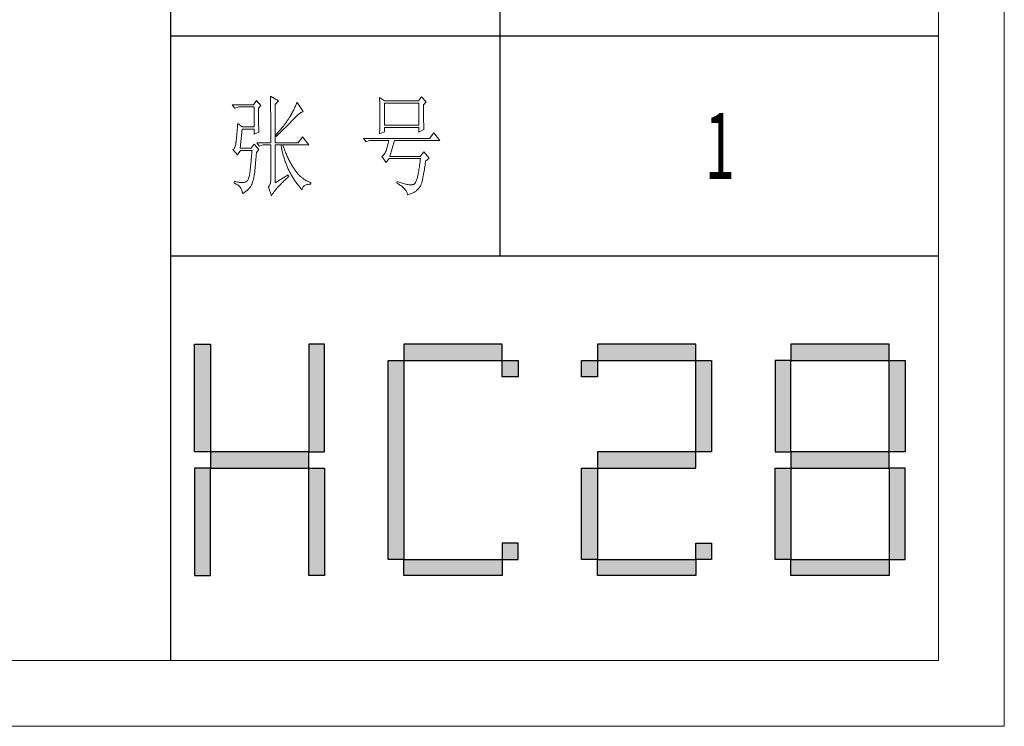
# Model space of a CAD drawing. Units: millimetres. Extents: x -14861 to 6790, y -1811 to 40440.
# Drawn here: x -11210 to -10761, y 4212 to 4534 of the extents above; entities that cross this region are included whole.
import ezdxf

# ---------------------------------------------------------------- set-up
doc = ezdxf.new("R2010")
doc.units = ezdxf.units.MM
doc.layers.add('打印框', color=1, linetype='Continuous', lineweight=13)
doc.layers.add('轮廓线', color=7, linetype='Continuous', lineweight=25)
doc.styles.add('宋体', font='txt', dxfattribs={"width": 0.6})

# ---------------------------------------------------------------- blocks, each defined once
blk = doc.blocks.new('标')
h = blk.add_hatch(color=256)
h.paths.add_polyline_path([(6023.578, 3542.383), (6024.298, 3542.383), (6024.298, 3547.135), (6023.578, 3547.135)])
h.paths.add_polyline_path([(6024.298, 3541.663), (6023.578, 3541.663), (6023.578, 3536.911), (6024.298, 3536.911)])
h.paths.add_polyline_path([(6028.762, 3541.663), (6028.762, 3542.383), (6024.298, 3542.383), (6024.298, 3541.663)])
h.paths.add_polyline_path([(6028.762, 3542.383), (6029.482, 3542.383), (6029.482, 3547.135), (6028.762, 3547.135)])
h.paths.add_polyline_path([(6028.762, 3536.911), (6029.482, 3536.911), (6029.482, 3541.663), (6028.762, 3541.663)])
h.paths.add_polyline_path([(6033.082, 3546.415), (6032.362, 3546.415), (6032.362, 3537.631), (6033.082, 3537.631)])
h.paths.add_polyline_path([(6037.546, 3546.415), (6037.546, 3547.135), (6033.082, 3547.135), (6033.082, 3546.415)])
h.paths.add_polyline_path([(6037.546, 3536.911), (6037.546, 3537.631), (6033.082, 3537.631), (6033.082, 3536.911)])
h.paths.add_polyline_path([(6037.546, 3537.631), (6038.266, 3537.631), (6038.266, 3538.351), (6037.546, 3538.351)])
h.paths.add_polyline_path([(6038.266, 3546.415), (6037.546, 3546.415), (6037.546, 3545.695), (6038.266, 3545.695)])
h.paths.add_polyline_path([(6041.146, 3546.415), (6041.146, 3545.695), (6041.866, 3545.695), (6041.866, 3546.415)])
h.paths.add_polyline_path([(6046.33, 3546.415), (6046.33, 3547.135), (6041.866, 3547.135), (6041.866, 3546.415)])
h.paths.add_polyline_path([(6046.33, 3542.383), (6047.05, 3542.383), (6047.05, 3546.415), (6046.33, 3546.415)])
h.paths.add_polyline_path([(6046.33, 3541.663), (6046.33, 3542.383), (6041.866, 3542.383), (6041.866, 3541.663)])
h.paths.add_polyline_path([(6041.866, 3541.663), (6041.146, 3541.663), (6041.146, 3537.631), (6041.866, 3537.631)])
h.paths.add_polyline_path([(6041.866, 3537.631), (6041.866, 3536.911), (6046.33, 3536.911), (6046.33, 3537.631)])
h.paths.add_polyline_path([(6047.05, 3537.631), (6047.05, 3538.351), (6046.33, 3538.351), (6046.33, 3537.631)])
h.paths.add_polyline_path([(6050.65, 3541.663), (6049.93, 3541.663), (6049.93, 3537.631), (6050.65, 3537.631)])
h.paths.add_polyline_path([(6050.65, 3546.415), (6049.93, 3546.415), (6049.93, 3542.383), (6050.65, 3542.383)])
h.paths.add_polyline_path([(6055.114, 3546.415), (6055.114, 3547.135), (6050.65, 3547.135), (6050.65, 3546.415)])
h.paths.add_polyline_path([(6055.834, 3546.415), (6055.114, 3546.415), (6055.114, 3542.383), (6055.834, 3542.383)])
h.paths.add_polyline_path([(6055.114, 3541.663), (6055.114, 3542.383), (6050.65, 3542.383), (6050.65, 3541.663)])
h.paths.add_polyline_path([(6055.834, 3541.663), (6055.114, 3541.663), (6055.114, 3537.631), (6055.834, 3537.631)])
h.paths.add_polyline_path([(6055.114, 3536.911), (6055.114, 3537.631), (6050.65, 3537.631), (6050.65, 3536.911)])
for points in [[(6024.298, 3542.383), (6023.578, 3542.383), (6023.578, 3547.135), (6024.298, 3547.135)], [(6028.762, 3542.383), (6029.482, 3542.383), (6029.482, 3547.135), (6028.762, 3547.135)], [(6033.082, 3546.415), (6037.546, 3546.415), (6037.546, 3547.135), (6033.082, 3547.135)], [(6041.866, 3546.415), (6046.33, 3546.415), (6046.33, 3547.135), (6041.866, 3547.135)], [(6050.65, 3546.415), (6055.114, 3546.415), (6055.114, 3547.135), (6050.65, 3547.135)], [(6033.082, 3537.631), (6032.362, 3537.631), (6032.362, 3546.415), (6033.082, 3546.415)], [(6037.546, 3546.415), (6038.266, 3546.415), (6038.266, 3545.695), (6037.546, 3545.695)], [(6041.146, 3546.415), (6041.866, 3546.415), (6041.866, 3545.695), (6041.146, 3545.695)], [(6047.05, 3542.383), (6046.33, 3542.383), (6046.33, 3546.415), (6047.05, 3546.415)], [(6049.93, 3542.383), (6050.65, 3542.383), (6050.65, 3546.415), (6049.93, 3546.415)], [(6055.834, 3542.383), (6055.114, 3542.383), (6055.114, 3546.415), (6055.834, 3546.415)], [(6024.298, 3541.663), (6028.762, 3541.663), (6028.762, 3542.383), (6024.298, 3542.383)], [(6041.866, 3541.663), (6046.33, 3541.663), (6046.33, 3542.383), (6041.866, 3542.383)], [(6050.65, 3541.663), (6055.114, 3541.663), (6055.114, 3542.383), (6050.65, 3542.383)], [(6024.298, 3541.663), (6023.578, 3541.663), (6023.578, 3536.911), (6024.298, 3536.911)], [(6028.762, 3541.663), (6029.482, 3541.663), (6029.482, 3536.911), (6028.762, 3536.911)], [(6041.866, 3537.631), (6041.146, 3537.631), (6041.146, 3541.663), (6041.866, 3541.663)], [(6050.65, 3537.631), (6049.93, 3537.631), (6049.93, 3541.663), (6050.65, 3541.663)], [(6055.114, 3537.631), (6055.834, 3537.631), (6055.834, 3541.663), (6055.114, 3541.663)], [(6037.546, 3537.631), (6038.266, 3537.631), (6038.266, 3538.351), (6037.546, 3538.351)], [(6046.33, 3538.351), (6047.05, 3538.351), (6047.05, 3537.631), (6046.33, 3537.631)], [(6033.082, 3537.631), (6037.546, 3537.631), (6037.546, 3536.911), (6033.082, 3536.911)], [(6041.866, 3537.631), (6046.33, 3537.631), (6046.33, 3536.911), (6041.866, 3536.911)], [(6050.65, 3537.631), (6055.114, 3537.631), (6055.114, 3536.911), (6050.65, 3536.911)]]:
    blk.add_lwpolyline(points, close=True)
blk = doc.blocks.new('文字')
blk.add_line((3870.01, 615.32), (3870.01, 214.32))
at = {"layer": '轮廓线', "color": 7, "lineweight": 0}
for p, q in [((3757.65, 283.21), (3748.01, 283.21)), ((3748.01, 283.21), (3749.25, 281.65)), ((3759.04, 285.15), (3757.65, 283.21)), ((3761.06, 282.82), (3759.04, 285.15)), ((3759.98, 281.65), (3761.06, 282.82)), ((3765.42, 287.1), (3765.43, 286.9)), ((3769.15, 284.96), (3765.42, 287.1)), ((3765.43, 286.9), (3765.43, 286.68)), ((3765.43, 286.68), (3765.44, 286.45)), ((3765.44, 286.45), (3765.45, 286.21)), ((3765.45, 286.21), (3765.45, 285.96)), ((3765.45, 285.96), (3765.46, 285.69)), ((3765.46, 285.69), (3765.47, 285.41)), ((3765.47, 285.41), (3765.47, 285.11)), ((3765.47, 285.11), (3765.48, 284.81)), ((3765.48, 284.81), (3765.48, 284.49)), ((3765.48, 284.49), (3765.49, 284.15)), ((3765.49, 284.15), (3765.49, 283.81)), ((3765.49, 283.81), (3765.5, 283.45)), ((3765.5, 283.45), (3765.5, 283.08)), ((3765.5, 283.08), (3765.51, 282.69)), ((3767.59, 283.4), (3769.15, 284.96)), ((3767.59, 265.9), (3767.59, 283.4)), ((3777, 282.94), (3776.82, 282.53)), ((3777.19, 283.35), (3777, 282.94)), ((3777.37, 283.77), (3777.19, 283.35)), ((3777.55, 284.18), (3777.37, 283.77)), ((3780.34, 280.1), (3777.55, 284.18)), ((3815.17, 286.51), (3815.19, 286.05)), ((3817.5, 284.96), (3815.17, 286.51)), ((3815.19, 286.05), (3815.21, 285.59)), ((3815.21, 285.59), (3815.22, 285.12)), ((3815.22, 285.12), (3815.24, 284.65)), ((3815.24, 284.65), (3815.25, 284.18)), ((3815.25, 284.18), (3815.26, 283.7)), ((3815.26, 283.7), (3815.27, 283.23)), ((3815.27, 283.23), (3815.28, 282.75)), ((3832.9, 284.96), (3817.5, 284.96)), ((3817.5, 273.88), (3817.5, 283.99)), ((3817.5, 283.99), (3833.05, 283.99)), ((3834.29, 286.9), (3832.9, 284.96)), ((3833.05, 283.99), (3833.05, 273.88)), ((3836.47, 284.57), (3834.29, 286.9)), ((3835.23, 283.21), (3836.47, 284.57)), ((3835.23, 282.95), (3835.23, 283.21)), ((3835.23, 281.51), (3835.23, 282.95)), ((3749.25, 281.65), (3750.96, 282.24)), ((3750.96, 282.24), (3757.96, 282.24)), ((3757.96, 282.24), (3757.96, 273.1)), ((3759.98, 281.32), (3759.98, 281.65)), ((3759.98, 280.71), (3759.98, 281.32)), ((3759.98, 280.12), (3759.98, 280.71)), ((3759.98, 279.53), (3759.98, 280.12)), ((3759.98, 278.96), (3759.98, 279.53)), ((3759.99, 278.4), (3759.98, 278.96)), ((3759.99, 277.85), (3759.99, 278.4)), ((3765.51, 282.69), (3765.51, 282.29)), ((3765.51, 282.29), (3765.52, 281.88)), ((3765.52, 281.88), (3765.52, 281.46)), ((3765.52, 281.46), (3765.52, 281.02)), ((3765.52, 281.02), (3765.53, 280.57)), ((3765.53, 280.57), (3765.53, 280.1)), ((3765.53, 280.1), (3765.54, 279.63)), ((3765.54, 279.63), (3765.54, 279.13)), ((3765.54, 279.13), (3765.54, 278.63)), ((3765.54, 278.63), (3765.55, 278.11)), ((3774.71, 278.49), (3774.48, 278.09)), ((3775.17, 279.28), (3774.71, 278.49)), ((3775.39, 279.69), (3775.17, 279.28)), ((3775.6, 280.09), (3775.39, 279.69)), ((3775.82, 280.49), (3775.6, 280.09)), ((3776.02, 280.9), (3775.82, 280.49)), ((3776.23, 281.3), (3776.02, 280.9)), ((3776.43, 281.71), (3776.23, 281.3)), ((3776.62, 282.12), (3776.43, 281.71)), ((3776.82, 282.53), (3776.62, 282.12)), ((3777.33, 278.07), (3777.7, 278.41)), ((3777.7, 278.41), (3778.05, 278.72)), ((3778.05, 278.72), (3778.38, 279)), ((3778.38, 279), (3778.7, 279.25)), ((3778.7, 279.25), (3779, 279.46)), ((3779, 279.46), (3779.28, 279.64)), ((3779.28, 279.64), (3779.54, 279.8)), ((3779.54, 279.8), (3779.79, 279.92)), ((3779.79, 279.92), (3780.02, 280.01)), ((3780.02, 280.01), (3780.23, 280.07)), ((3780.23, 280.07), (3780.34, 280.1)), ((3815.28, 282.75), (3815.29, 282.26)), ((3815.29, 282.26), (3815.3, 281.78)), ((3815.3, 281.78), (3815.31, 281.29)), ((3815.31, 281.29), (3815.32, 280.3)), ((3815.32, 280.3), (3815.33, 279.31)), ((3815.33, 279.31), (3815.33, 277.32)), ((3835.23, 280.83), (3835.23, 281.51)), ((3835.23, 280.17), (3835.23, 280.83)), ((3835.24, 279.53), (3835.23, 280.17)), ((3835.24, 278.91), (3835.24, 279.53)), ((3835.24, 278.32), (3835.24, 278.91)), ((3835.25, 277.75), (3835.24, 278.32)), ((3750.44, 273.96), (3750.39, 273.29)), ((3750.49, 274.65), (3750.44, 273.96)), ((3752.51, 273.1), (3750.49, 274.65)), ((3760, 277.32), (3759.99, 277.85)), ((3760, 276.8), (3760, 277.32)), ((3760, 276.29), (3760, 276.8)), ((3760.01, 275.79), (3760, 276.29)), ((3760.02, 275.3), (3760.01, 275.79)), ((3760.03, 274.83), (3760.02, 275.3)), ((3760.03, 274.37), (3760.03, 274.83)), ((3760.04, 273.92), (3760.03, 274.37)), ((3760.05, 273.48), (3760.04, 273.92)), ((3765.55, 278.11), (3765.55, 277.58)), ((3765.55, 277.58), (3765.55, 277.04)), ((3765.55, 277.04), (3765.56, 276.48)), ((3765.56, 276.48), (3765.56, 275.91)), ((3765.56, 275.91), (3765.56, 275.33)), ((3765.56, 275.33), (3765.56, 274.74)), ((3765.56, 274.74), (3765.56, 274.12)), ((3765.56, 274.12), (3765.57, 273.5)), ((3771.74, 274.02), (3771.48, 273.68)), ((3772, 274.35), (3771.74, 274.02)), ((3772.25, 274.69), (3772, 274.35)), ((3772.49, 275.02), (3772.25, 274.69)), ((3772.73, 275.35), (3772.49, 275.02)), ((3772.96, 275.68), (3772.73, 275.35)), ((3772.78, 273.38), (3773.37, 273.98)), ((3773.18, 276.01), (3772.96, 275.68)), ((3773.4, 276.34), (3773.18, 276.01)), ((3773.37, 273.98), (3773.95, 274.57)), ((3773.61, 276.66), (3773.4, 276.34)), ((3773.81, 276.98), (3773.61, 276.66)), ((3774.01, 277.3), (3773.81, 276.98)), ((3773.95, 274.57), (3774.23, 274.87)), ((3774.25, 277.69), (3774.01, 277.3)), ((3774.23, 274.87), (3774.52, 275.17)), ((3774.48, 278.09), (3774.25, 277.69)), ((3774.52, 275.17), (3774.8, 275.46)), ((3774.8, 275.46), (3775.35, 276.05)), ((3775.35, 276.05), (3775.62, 276.34)), ((3775.62, 276.34), (3775.68, 276.4)), ((3775.68, 276.4), (3776.12, 276.87)), ((3776.12, 276.87), (3776.54, 277.3)), ((3776.54, 277.3), (3776.94, 277.7)), ((3776.94, 277.7), (3777.33, 278.07)), ((3815.29, 274.34), (3815.28, 273.85)), ((3815.28, 273.85), (3815.28, 273.37)), ((3815.3, 274.82), (3815.29, 274.34)), ((3815.31, 275.32), (3815.3, 274.82)), ((3815.32, 276.31), (3815.31, 275.81)), ((3815.31, 275.81), (3815.31, 275.32)), ((3815.33, 277.32), (3815.32, 276.31)), ((3833.05, 273.88), (3817.5, 273.88)), ((3835.25, 277.2), (3835.25, 277.75)), ((3835.26, 276.67), (3835.25, 277.2)), ((3835.26, 276.17), (3835.26, 276.67)), ((3835.27, 275.7), (3835.26, 276.17)), ((3835.28, 275.24), (3835.27, 275.7)), ((3835.29, 274.8), (3835.28, 275.24)), ((3835.3, 274.39), (3835.29, 274.8)), ((3835.3, 274.01), (3835.3, 274.39)), ((3835.31, 273.64), (3835.3, 274.01)), ((3750.12, 269.81), (3750.07, 269.31)), ((3750.16, 270.33), (3750.12, 269.81)), ((3750.2, 270.87), (3750.16, 270.33)), ((3750.25, 271.44), (3750.2, 270.87)), ((3750.3, 272.03), (3750.25, 271.44)), ((3750.34, 272.65), (3750.3, 272.03)), ((3750.39, 273.29), (3750.34, 272.65)), ((3751.58, 263.38), (3752.51, 272.13)), ((3757.96, 273.1), (3752.51, 273.1)), ((3752.51, 272.13), (3757.96, 272.13)), ((3757.96, 272.13), (3757.96, 269.79)), ((3757.96, 269.79), (3760.13, 270.77)), ((3760.06, 273.05), (3760.05, 273.48)), ((3760.07, 272.64), (3760.06, 273.05)), ((3760.08, 272.24), (3760.07, 272.64)), ((3760.1, 271.85), (3760.08, 272.24)), ((3760.11, 271.48), (3760.1, 271.85)), ((3760.12, 271.12), (3760.11, 271.48)), ((3760.13, 270.77), (3760.12, 271.12)), ((3765.57, 273.5), (3765.57, 272.87)), ((3765.57, 272.87), (3765.57, 272.22)), ((3765.57, 272.22), (3765.57, 271.56)), ((3765.57, 271.56), (3765.57, 270.88)), ((3765.57, 270.88), (3765.57, 269.49)), ((3765.57, 269.49), (3765.57, 268.78)), ((3768.15, 269.85), (3767.91, 269.6)), ((3767.91, 269.6), (3768.06, 268.82)), ((3768.48, 270.2), (3768.15, 269.85)), ((3768.39, 269.13), (3768.72, 269.44)), ((3768.81, 270.56), (3768.48, 270.2)), ((3768.72, 269.44), (3769.38, 270.05)), ((3769.13, 270.91), (3768.81, 270.56)), ((3769.45, 271.26), (3769.13, 270.91)), ((3769.38, 270.05), (3769.7, 270.35)), ((3769.76, 271.62), (3769.45, 271.26)), ((3769.7, 270.35), (3770.02, 270.66)), ((3770.06, 271.96), (3769.76, 271.62)), ((3770.02, 270.66), (3770.65, 271.27)), ((3770.36, 272.31), (3770.06, 271.96)), ((3770.65, 272.65), (3770.36, 272.31)), ((3770.93, 273), (3770.65, 272.65)), ((3770.65, 271.27), (3770.96, 271.57)), ((3771.21, 273.34), (3770.93, 273)), ((3770.96, 271.57), (3771.27, 271.88)), ((3771.48, 273.68), (3771.21, 273.34)), ((3771.27, 271.88), (3771.58, 272.18)), ((3771.58, 272.18), (3772.19, 272.78)), ((3772.19, 272.78), (3772.78, 273.38)), ((3815.17, 269.99), (3817.5, 270.96)), ((3815.18, 270.13), (3815.17, 269.99)), ((3815.19, 270.58), (3815.18, 270.13)), ((3815.23, 271.49), (3815.19, 270.58)), ((3815.24, 271.96), (3815.23, 271.49)), ((3815.25, 272.43), (3815.24, 271.96)), ((3815.26, 272.9), (3815.25, 272.43)), ((3815.28, 273.37), (3815.26, 272.9)), ((3817.5, 270.96), (3817.5, 272.9)), ((3817.5, 272.9), (3833.05, 272.9)), ((3833.05, 272.9), (3833.05, 270.77)), ((3833.05, 270.77), (3835.38, 271.93)), ((3835.32, 273.3), (3835.31, 273.64)), ((3835.34, 272.98), (3835.32, 273.3)), ((3835.35, 272.68), (3835.34, 272.98)), ((3835.36, 272.41), (3835.35, 272.68)), ((3835.37, 272.16), (3835.36, 272.41)), ((3835.38, 271.93), (3835.37, 272.16)), ((3839.89, 270.38), (3837.87, 267.85)), ((3842.69, 266.88), (3839.89, 270.38)), ((3749.63, 265.3), (3749.51, 264.77)), ((3749.72, 265.9), (3749.63, 265.3)), ((3749.76, 266.23), (3749.72, 265.96)), ((3749.72, 265.96), (3749.72, 265.9)), ((3749.8, 266.53), (3749.76, 266.23)), ((3749.83, 266.86), (3749.8, 266.53)), ((3749.87, 267.2), (3749.83, 266.86)), ((3749.91, 267.58), (3749.87, 267.2)), ((3749.95, 267.97), (3749.91, 267.58)), ((3749.99, 268.39), (3749.95, 267.97)), ((3750.03, 268.84), (3749.99, 268.39)), ((3750.07, 269.31), (3750.03, 268.84)), ((3757.96, 265.32), (3756.71, 263.38)), ((3760.13, 262.79), (3757.96, 265.32)), ((3759.2, 265.9), (3760.44, 264.35)), ((3759.2, 265.9), (3765.57, 265.9)), ((3760.44, 264.35), (3762, 264.93)), ((3762, 264.93), (3765.57, 264.93)), ((3765.57, 268.78), (3765.57, 265.9)), ((3765.57, 264.93), (3765.57, 249.18)), ((3767.59, 265.9), (3778.01, 265.9)), ((3767.59, 247.63), (3767.59, 264.93)), ((3767.59, 264.93), (3782.99, 264.93)), ((3768.06, 268.82), (3768.39, 269.13)), ((3770.24, 264.93), (3770.32, 264.45)), ((3771.2, 264.41), (3771.02, 264.93)), ((3780.03, 268.63), (3778.01, 265.9)), ((3782.99, 264.93), (3780.03, 268.63)), ((3837.87, 267.85), (3807.86, 267.85)), ((3807.86, 267.85), (3809.11, 266.29)), ((3809.11, 266.29), (3810.51, 266.88)), ((3810.51, 266.88), (3819.37, 266.88)), ((3819, 265.26), (3818.88, 264.77)), ((3819.13, 265.78), (3819, 265.26)), ((3819.25, 266.31), (3819.13, 265.78)), ((3819.37, 266.88), (3819.25, 266.31)), ((3819.84, 259.68), (3822.01, 266.88)), ((3822.01, 266.88), (3842.69, 266.88)), ((3748.58, 262.97), (3748.32, 262.8)), ((3748.32, 262.8), (3748.32, 262.79)), ((3748.32, 262.79), (3750.34, 260.46)), ((3748.82, 263.21), (3748.58, 262.97)), ((3749.03, 263.51), (3748.82, 263.21)), ((3749.22, 263.87), (3749.03, 263.51)), ((3749.38, 264.29), (3749.22, 263.87)), ((3749.51, 264.77), (3749.38, 264.29)), ((3750.34, 260.46), (3751.74, 262.4)), ((3756.71, 263.38), (3751.58, 263.38)), ((3751.74, 262.4), (3757.02, 262.4)), ((3756.89, 260.79), (3756.84, 260.27)), ((3756.93, 261.32), (3756.89, 260.79)), ((3756.98, 261.86), (3756.93, 261.32)), ((3757.02, 262.4), (3756.98, 261.86)), ((3758.92, 259.89), (3758.97, 260.47)), ((3758.97, 260.47), (3759.01, 261.06)), ((3759.01, 261.06), (3759.04, 261.43)), ((3759.04, 261.43), (3760.13, 262.79)), ((3770.32, 264.45), (3770.41, 263.97)), ((3770.41, 263.97), (3770.5, 263.5)), ((3770.5, 263.5), (3770.59, 263.03)), ((3770.59, 263.03), (3770.69, 262.56)), ((3770.69, 262.56), (3770.79, 262.1)), ((3770.79, 262.1), (3770.9, 261.64)), ((3770.9, 261.64), (3771.01, 261.18)), ((3771.01, 261.18), (3771.13, 260.73)), ((3771.13, 260.73), (3771.25, 260.28)), ((3771.41, 263.85), (3771.2, 264.41)), ((3771.62, 263.29), (3771.41, 263.85)), ((3771.83, 262.75), (3771.62, 263.29)), ((3772.04, 262.21), (3771.83, 262.75)), ((3772.25, 261.69), (3772.04, 262.21)), ((3772.46, 261.17), (3772.25, 261.69)), ((3772.68, 260.67), (3772.46, 261.17)), ((3772.9, 260.17), (3772.68, 260.67)), ((3817.18, 260.58), (3816.91, 260.27)), ((3817.43, 260.94), (3817.18, 260.58)), ((3817.67, 261.32), (3817.43, 260.94)), ((3817.91, 261.75), (3817.67, 261.32)), ((3818.13, 262.21), (3817.91, 261.75)), ((3818.15, 262.28), (3818.13, 262.21)), ((3818.27, 262.64), (3818.15, 262.28)), ((3818.39, 263.02), (3818.27, 262.64)), ((3818.52, 263.42), (3818.39, 263.02)), ((3818.64, 263.85), (3818.52, 263.42)), ((3818.76, 264.29), (3818.64, 263.85)), ((3818.88, 264.77), (3818.76, 264.29)), ((3835.38, 261.82), (3833.67, 259.68)), ((3837.72, 258.9), (3835.38, 261.82)), ((3756.48, 256.31), (3756.44, 255.85)), ((3756.53, 256.79), (3756.48, 256.31)), ((3756.57, 257.26), (3756.53, 256.79)), ((3756.62, 257.75), (3756.57, 257.26)), ((3756.66, 258.24), (3756.62, 257.75)), ((3756.71, 258.74), (3756.66, 258.24)), ((3756.75, 259.24), (3756.71, 258.74)), ((3756.8, 259.75), (3756.75, 259.24)), ((3756.84, 260.27), (3756.8, 259.75)), ((3758.56, 255.76), (3758.61, 256.23)), ((3758.61, 256.23), (3758.65, 256.71)), ((3758.65, 256.71), (3758.69, 257.21)), ((3758.69, 257.21), (3758.73, 257.72)), ((3758.73, 257.72), (3758.78, 258.24)), ((3758.78, 258.24), (3758.82, 258.78)), ((3758.82, 258.78), (3758.87, 259.33)), ((3758.87, 259.33), (3758.92, 259.89)), ((3771.25, 260.28), (3771.37, 259.83)), ((3771.37, 259.83), (3771.5, 259.38)), ((3771.5, 259.38), (3771.64, 258.94)), ((3771.64, 258.94), (3771.77, 258.5)), ((3771.77, 258.5), (3771.92, 258.07)), ((3771.92, 258.07), (3772.06, 257.64)), ((3772.06, 257.64), (3772.21, 257.21)), ((3772.21, 257.21), (3772.37, 256.78)), ((3772.37, 256.78), (3772.53, 256.36)), ((3772.53, 256.36), (3772.69, 255.94)), ((3772.69, 255.94), (3772.86, 255.52)), ((3773.11, 259.68), (3772.9, 260.17)), ((3773.33, 259.2), (3773.11, 259.68)), ((3773.56, 258.74), (3773.33, 259.2)), ((3773.78, 258.28), (3773.56, 258.74)), ((3774.01, 257.83), (3773.78, 258.28)), ((3774.23, 257.39), (3774.01, 257.83)), ((3774.46, 256.96), (3774.23, 257.39)), ((3774.69, 256.54), (3774.46, 256.96)), ((3774.92, 256.13), (3774.69, 256.54)), ((3775.16, 255.73), (3774.92, 256.13)), ((3816.35, 259.75), (3816.26, 259.68)), ((3816.26, 259.68), (3818.13, 256.96)), ((3816.64, 259.99), (3816.35, 259.75)), ((3816.91, 260.27), (3816.64, 259.99)), ((3818.13, 256.96), (3819.53, 258.71)), ((3819.53, 258.71), (3833.83, 258.71)), ((3833.67, 259.68), (3819.84, 259.68)), ((3833.55, 256.39), (3833.44, 255.68)), ((3833.64, 257.14), (3833.55, 256.39)), ((3833.74, 257.91), (3833.64, 257.14)), ((3833.83, 258.71), (3833.74, 257.91)), ((3835.91, 255.75), (3836.01, 256.5)), ((3836.01, 256.5), (3836.12, 257.28)), ((3836.12, 257.28), (3836.16, 257.54)), ((3836.16, 257.54), (3837.72, 258.9)), ((3755.98, 251.8), (3755.86, 251.17)), ((3756.09, 252.49), (3755.98, 251.8)), ((3756.12, 252.76), (3756.09, 252.49)), ((3756.17, 253.18), (3756.12, 252.76)), ((3756.21, 253.61), (3756.17, 253.18)), ((3756.26, 254.04), (3756.21, 253.61)), ((3756.3, 254.49), (3756.26, 254.04)), ((3756.35, 254.93), (3756.3, 254.49)), ((3756.39, 255.39), (3756.35, 254.93)), ((3756.44, 255.85), (3756.39, 255.39)), ((3758.08, 251.28), (3758.16, 251.8)), ((3758.16, 251.8), (3758.24, 252.33)), ((3758.24, 252.33), (3758.27, 252.49)), ((3758.27, 252.49), (3758.3, 252.85)), ((3758.3, 252.85), (3758.34, 253.23)), ((3758.34, 253.23), (3758.37, 253.62)), ((3758.37, 253.62), (3758.41, 254.02)), ((3758.41, 254.02), (3758.45, 254.43)), ((3758.45, 254.43), (3758.48, 254.86)), ((3758.48, 254.86), (3758.52, 255.3)), ((3758.52, 255.3), (3758.56, 255.76)), ((3772.86, 255.52), (3773.03, 255.11)), ((3773.03, 255.11), (3773.21, 254.7)), ((3773.21, 254.7), (3773.39, 254.29)), ((3773.39, 254.29), (3773.57, 253.88)), ((3773.57, 253.88), (3773.76, 253.49)), ((3773.76, 253.49), (3773.96, 253.09)), ((3773.96, 253.09), (3774.16, 252.69)), ((3774.16, 252.69), (3774.36, 252.3)), ((3774.36, 252.3), (3774.56, 251.91)), ((3774.56, 251.91), (3774.77, 251.53)), ((3774.77, 251.53), (3774.99, 251.15)), ((3775.39, 255.33), (3775.16, 255.73)), ((3775.63, 254.95), (3775.39, 255.33)), ((3775.87, 254.58), (3775.63, 254.95)), ((3776.11, 254.22), (3775.87, 254.58)), ((3776.35, 253.86), (3776.11, 254.22)), ((3776.59, 253.52), (3776.35, 253.86)), ((3776.83, 253.18), (3776.59, 253.52)), ((3777.08, 252.86), (3776.83, 253.18)), ((3777.33, 252.54), (3777.08, 252.86)), ((3777.58, 252.23), (3777.33, 252.54)), ((3777.83, 251.94), (3777.58, 252.23)), ((3778.08, 251.65), (3777.83, 251.94)), ((3778.34, 251.37), (3778.08, 251.65)), ((3832.73, 251.46), (3832.62, 250.97)), ((3832.83, 251.98), (3832.73, 251.46)), ((3832.94, 252.53), (3832.83, 251.98)), ((3833.04, 253.1), (3832.94, 252.53)), ((3833.15, 253.7), (3833.04, 253.1)), ((3833.25, 254.33), (3833.15, 253.7)), ((3833.35, 254.99), (3833.25, 254.33)), ((3833.44, 255.68), (3833.35, 254.99)), ((3835.17, 251.26), (3835.27, 251.82)), ((3835.27, 251.82), (3835.38, 252.41)), ((3835.38, 252.41), (3835.48, 253.02)), ((3835.48, 253.02), (3835.59, 253.67)), ((3835.59, 253.67), (3835.69, 254.34)), ((3835.69, 254.34), (3835.8, 255.03)), ((3835.8, 255.03), (3835.91, 255.75)), ((3749.1, 248.41), (3748.94, 247.43)), ((3748.94, 247.43), (3749.37, 247.27)), ((3749.56, 248.25), (3749.1, 248.41)), ((3749.37, 247.27), (3749.77, 247.09)), ((3750, 248.12), (3749.56, 248.25)), ((3749.77, 247.09), (3750.14, 246.89)), ((3750.41, 248.01), (3750, 248.12)), ((3750.14, 246.89), (3750.49, 246.68)), ((3750.79, 247.93), (3750.41, 248.01)), ((3751.14, 247.87), (3750.79, 247.93)), ((3751.45, 247.83), (3751.14, 247.87)), ((3751.74, 247.82), (3751.45, 247.83)), ((3751.77, 247.81), (3751.74, 247.82)), ((3752.09, 247.77), (3751.77, 247.81)), ((3752.44, 247.76), (3752.09, 247.77)), ((3752.81, 247.77), (3752.44, 247.76)), ((3753.2, 247.83), (3752.81, 247.77)), ((3753.62, 247.9), (3753.2, 247.83)), ((3754.07, 248.02), (3753.62, 247.9)), ((3754.29, 248.07), (3754.07, 248.02)), ((3754.51, 248.19), (3754.29, 248.07)), ((3754.72, 248.36), (3754.51, 248.19)), ((3754.91, 248.59), (3754.72, 248.36)), ((3755.1, 248.88), (3754.91, 248.59)), ((3755.27, 249.22), (3755.1, 248.88)), ((3755.43, 249.63), (3755.27, 249.22)), ((3755.59, 250.08), (3755.43, 249.63)), ((3755.73, 250.6), (3755.59, 250.08)), ((3755.86, 251.17), (3755.73, 250.6)), ((3756.87, 246.85), (3757.02, 247.24)), ((3757.02, 247.24), (3757.16, 247.63)), ((3757.16, 247.63), (3757.29, 248.04)), ((3757.29, 248.04), (3757.43, 248.47)), ((3757.43, 248.47), (3757.55, 248.91)), ((3757.55, 248.91), (3757.67, 249.36)), ((3757.67, 249.36), (3757.78, 249.82)), ((3757.78, 249.82), (3757.88, 250.3)), ((3757.88, 250.3), (3757.98, 250.78)), ((3757.98, 250.78), (3758.08, 251.28)), ((3765.32, 247.2), (3765.18, 246.79)), ((3765.43, 247.64), (3765.32, 247.2)), ((3765.51, 248.12), (3765.43, 247.64)), ((3765.56, 248.63), (3765.51, 248.12)), ((3765.57, 249.18), (3765.56, 248.63)), ((3773.5, 251.32), (3767.59, 247.63)), ((3769.86, 246.77), (3770.18, 247.11)), ((3770.18, 247.11), (3770.51, 247.45)), ((3770.51, 247.45), (3770.86, 247.79)), ((3770.86, 247.79), (3771.22, 248.14)), ((3771.22, 248.14), (3771.58, 248.49)), ((3771.58, 248.49), (3771.96, 248.85)), ((3771.96, 248.85), (3772.35, 249.21)), ((3772.35, 249.21), (3772.74, 249.58)), ((3772.74, 249.58), (3773.15, 249.95)), ((3773.15, 249.95), (3773.57, 250.32)), ((3773.81, 250.54), (3773.5, 251.32)), ((3773.57, 250.32), (3773.81, 250.54)), ((3774.99, 251.15), (3775.21, 250.77)), ((3775.21, 250.77), (3775.44, 250.39)), ((3775.44, 250.39), (3775.66, 250.02)), ((3775.66, 250.02), (3775.9, 249.65)), ((3775.9, 249.65), (3776.13, 249.28)), ((3776.13, 249.28), (3776.37, 248.92)), ((3776.37, 248.92), (3776.62, 248.56)), ((3776.62, 248.56), (3776.87, 248.2)), ((3776.87, 248.2), (3777.12, 247.85)), ((3777.12, 247.85), (3777.38, 247.5)), ((3777.38, 247.5), (3777.65, 247.15)), ((3777.65, 247.15), (3777.91, 246.81)), ((3778.59, 251.11), (3778.34, 251.37)), ((3778.85, 250.85), (3778.59, 251.11)), ((3779.11, 250.6), (3778.85, 250.85)), ((3779.37, 250.36), (3779.11, 250.6)), ((3779.64, 250.13), (3779.37, 250.36)), ((3779.9, 249.91), (3779.64, 250.13)), ((3780.17, 249.7), (3779.9, 249.91)), ((3780.43, 249.5), (3780.17, 249.7)), ((3780.7, 249.3), (3780.43, 249.5)), ((3780.97, 249.12), (3780.7, 249.3)), ((3781.24, 248.95), (3780.97, 249.12)), ((3781.52, 248.78), (3781.24, 248.95)), ((3781.79, 248.63), (3781.52, 248.78)), ((3782.07, 248.49), (3781.79, 248.63)), ((3782.35, 248.35), (3782.07, 248.49)), ((3782.14, 246.87), (3782.56, 246.96)), ((3782.63, 248.23), (3782.35, 248.35)), ((3782.56, 246.96), (3783.02, 247.01)), ((3782.91, 248.11), (3782.63, 248.23)), ((3783.19, 248), (3782.91, 248.11)), ((3783.02, 247.01), (3783.52, 247.04)), ((3783.48, 247.91), (3783.19, 248)), ((3783.77, 247.82), (3783.48, 247.91)), ((3783.52, 247.04), (3783.77, 247.04)), ((3783.77, 247.04), (3783.77, 247.82)), ((3823.26, 248.21), (3823.1, 247.43)), ((3823.1, 247.43), (3823.59, 247.17)), ((3823.51, 248.12), (3823.26, 248.21)), ((3824.06, 247.92), (3823.51, 248.12)), ((3823.59, 247.17), (3824.05, 246.91)), ((3824.05, 246.91), (3824.49, 246.64)), ((3824.58, 247.74), (3824.06, 247.92)), ((3825.09, 247.57), (3824.58, 247.74)), ((3825.58, 247.43), (3825.09, 247.57)), ((3826.05, 247.29), (3825.58, 247.43)), ((3826.5, 247.17), (3826.05, 247.29)), ((3826.93, 247.06), (3826.5, 247.17)), ((3827.35, 246.97), (3826.93, 247.06)), ((3827.75, 246.9), (3827.35, 246.97)), ((3828.12, 246.84), (3827.75, 246.9)), ((3830.68, 246.96), (3830.47, 246.88)), ((3830.88, 247.04), (3830.68, 246.96)), ((3830.97, 247.09), (3830.88, 247.04)), ((3831.1, 247.19), (3830.97, 247.09)), ((3831.22, 247.31), (3831.1, 247.19)), ((3831.34, 247.46), (3831.22, 247.31)), ((3831.47, 247.64), (3831.34, 247.46)), ((3831.59, 247.84), (3831.47, 247.64)), ((3831.71, 248.08), (3831.59, 247.84)), ((3831.83, 248.34), (3831.71, 248.08)), ((3831.94, 248.63), (3831.83, 248.34)), ((3832.06, 248.95), (3831.94, 248.63)), ((3832.17, 249.3), (3832.06, 248.95)), ((3832.29, 249.68), (3832.17, 249.3)), ((3832.4, 250.08), (3832.29, 249.68)), ((3832.51, 250.51), (3832.4, 250.08)), ((3832.62, 250.97), (3832.51, 250.51)), ((3834.12, 246.82), (3834.21, 247.09)), ((3834.21, 247.09), (3834.3, 247.39)), ((3834.3, 247.39), (3834.39, 247.71)), ((3834.39, 247.71), (3834.49, 248.06)), ((3834.49, 248.06), (3834.58, 248.44)), ((3834.58, 248.44), (3834.68, 248.84)), ((3834.68, 248.84), (3834.77, 249.27)), ((3834.77, 249.27), (3834.87, 249.73)), ((3834.87, 249.73), (3834.97, 250.21)), ((3834.97, 250.21), (3835.07, 250.72)), ((3835.07, 250.72), (3835.17, 251.26)), ((3750.49, 246.68), (3750.82, 246.44)), ((3750.82, 246.44), (3751.12, 246.18)), ((3751.12, 246.18), (3751.39, 245.91)), ((3751.39, 245.91), (3751.64, 245.61)), ((3751.64, 245.61), (3751.86, 245.29)), ((3751.86, 245.29), (3752.06, 244.96)), ((3752.06, 244.96), (3752.23, 244.61)), ((3752.23, 244.61), (3752.37, 244.23)), ((3752.37, 244.23), (3752.49, 243.84)), ((3752.49, 243.84), (3752.58, 243.43)), ((3752.58, 243.43), (3752.65, 243)), ((3752.65, 243), (3752.67, 242.77)), ((3752.67, 242.77), (3753.1, 243.01)), ((3753.1, 243.01), (3753.51, 243.27)), ((3753.51, 243.27), (3753.89, 243.53)), ((3753.89, 243.53), (3754.26, 243.8)), ((3754.26, 243.8), (3754.61, 244.07)), ((3754.61, 244.07), (3754.94, 244.35)), ((3754.94, 244.35), (3755.25, 244.63)), ((3755.25, 244.63), (3755.53, 244.92)), ((3755.53, 244.92), (3755.8, 245.22)), ((3755.8, 245.22), (3756.05, 245.52)), ((3756.05, 245.52), (3756.28, 245.83)), ((3756.28, 245.83), (3756.48, 246.14)), ((3756.48, 246.14), (3756.67, 246.46)), ((3756.67, 246.46), (3756.84, 246.78)), ((3756.84, 246.78), (3756.87, 246.85)), ((3764.56, 245.76), (3764.49, 245.68)), ((3764.49, 245.68), (3765.89, 241.79)), ((3764.8, 246.07), (3764.56, 245.76)), ((3765, 246.41), (3764.8, 246.07)), ((3765.18, 246.79), (3765, 246.41)), ((3766.2, 242.31), (3766.37, 242.57)), ((3766.37, 242.57), (3766.55, 242.84)), ((3766.55, 242.84), (3766.75, 243.12)), ((3766.75, 243.12), (3766.95, 243.4)), ((3766.95, 243.4), (3767.16, 243.68)), ((3767.16, 243.68), (3767.38, 243.97)), ((3767.38, 243.97), (3767.62, 244.27)), ((3767.62, 244.27), (3767.86, 244.56)), ((3767.86, 244.56), (3768.12, 244.86)), ((3768.12, 244.86), (3768.38, 245.17)), ((3768.38, 245.17), (3768.65, 245.48)), ((3768.65, 245.48), (3768.94, 245.8)), ((3768.94, 245.8), (3769.24, 246.12)), ((3769.24, 246.12), (3769.54, 246.45)), ((3769.54, 246.45), (3769.86, 246.77)), ((3777.91, 246.81), (3778.18, 246.47)), ((3778.18, 246.47), (3778.46, 246.13)), ((3778.46, 246.13), (3779.02, 245.46)), ((3779.02, 245.46), (3779.32, 245.13)), ((3779.32, 245.13), (3779.61, 244.81)), ((3779.61, 244.81), (3779.88, 244.52)), ((3779.88, 244.52), (3779.94, 244.88)), ((3779.94, 244.88), (3780.04, 245.21)), ((3780.04, 245.21), (3780.18, 245.52)), ((3780.18, 245.52), (3780.35, 245.79)), ((3780.35, 245.79), (3780.56, 246.04)), ((3780.56, 246.04), (3780.8, 246.27)), ((3780.8, 246.27), (3781.08, 246.46)), ((3781.08, 246.46), (3781.4, 246.63)), ((3781.4, 246.63), (3781.75, 246.77)), ((3781.75, 246.77), (3782.14, 246.87)), ((3824.49, 246.64), (3824.9, 246.37)), ((3824.9, 246.37), (3825.28, 246.09)), ((3825.28, 246.09), (3825.64, 245.81)), ((3825.64, 245.81), (3825.97, 245.53)), ((3825.97, 245.53), (3826.28, 245.24)), ((3826.28, 245.24), (3826.56, 244.95)), ((3826.56, 244.95), (3826.82, 244.66)), ((3826.82, 244.66), (3827.05, 244.36)), ((3827.05, 244.36), (3827.25, 244.06)), ((3827.25, 244.06), (3827.43, 243.75)), ((3827.43, 243.75), (3827.58, 243.45)), ((3827.58, 243.45), (3827.7, 243.14)), ((3827.7, 243.14), (3827.8, 242.82)), ((3827.8, 242.82), (3827.87, 242.5)), ((3827.87, 242.5), (3827.92, 242.18)), ((3828.48, 246.79), (3828.12, 246.84)), ((3828.41, 242.34), (3828.87, 242.5)), ((3828.82, 246.76), (3828.48, 246.79)), ((3829.14, 246.74), (3828.82, 246.76)), ((3828.87, 242.5), (3829.3, 242.66)), ((3829.45, 246.74), (3829.14, 246.74)), ((3829.3, 242.66), (3829.71, 242.81)), ((3829.73, 246.75), (3829.45, 246.74)), ((3829.71, 242.81), (3830.09, 242.97)), ((3830, 246.78), (3829.73, 246.75)), ((3830.24, 246.82), (3830, 246.78)), ((3830.09, 242.97), (3830.43, 243.13)), ((3830.47, 246.88), (3830.24, 246.82)), ((3830.43, 243.13), (3830.75, 243.29)), ((3830.75, 243.29), (3831.04, 243.45)), ((3831.04, 243.45), (3831.3, 243.6)), ((3831.3, 243.6), (3831.5, 243.74)), ((3831.5, 243.74), (3831.79, 243.92)), ((3831.79, 243.92), (3832.09, 244.13)), ((3832.09, 244.13), (3832.39, 244.38)), ((3832.39, 244.38), (3832.69, 244.67)), ((3832.69, 244.67), (3832.99, 245)), ((3832.99, 245), (3833.29, 245.36)), ((3833.29, 245.36), (3833.59, 245.76)), ((3833.59, 245.76), (3833.67, 245.88)), ((3833.67, 245.88), (3833.76, 246.01)), ((3833.76, 246.01), (3833.85, 246.18)), ((3833.85, 246.18), (3833.93, 246.37)), ((3833.93, 246.37), (3834.02, 246.58)), ((3834.02, 246.58), (3834.12, 246.82)), ((3765.89, 241.79), (3766.04, 242.05)), ((3766.04, 242.05), (3766.2, 242.31)), ((3827.92, 242.18), (3828.41, 242.34))]:
    blk.add_line(p, q, dxfattribs=at)

msp = doc.modelspace()

# ---------------------------------------------------------------- linework, layer by layer
for p, q in [((-11141.07, 4241.75), (-11141.07, 7051.75)), ((-11141.07, 4526.32), (-10791.12, 4526.32)), ((-11141.07, 4426.07), (-10791.12, 4426.07))]:
    msp.add_line(p, q)
at = {"layer": '打印框', "color": 1, "linetype": 'ByBlock', "lineweight": 13}
msp.add_lwpolyline([(-14861.12, 4211.75), (-10761.12, 4211.75), (-10761.12, 7081.75), (-14861.12, 7081.75)], close=True, dxfattribs=at)
at = {"layer": '轮廓线', "color": 0, "linetype": 'ByBlock', "lineweight": 13}
msp.add_lwpolyline([(-14831.12, 4241.75), (-10791.12, 4241.75), (-10791.12, 7051.75), (-14831.12, 7051.75)], close=True, dxfattribs=at)

# ---------------------------------------------------------------- block references
at = {"xscale": 10.04475524472036, "yscale": 10.3115577889439, "zscale": 7.2}
msp.add_blockref('标', (-71635.68, -32190.67), dxfattribs=at)
at = {"layer": '轮廓线', "color": 0, "linetype": 'ByBlock', "lineweight": 13}
msp.add_blockref('文字', (-14861.12, 4211.75), dxfattribs=at)

# ---------------------------------------------------------------- texts
at = {"layer": '轮廓线', "color": 0, "linetype": 'ByBlock', "lineweight": 13, "style": '宋体', "width": 0.6}
msp.add_text('1', height=30, dxfattribs=at).set_placement((-10897.66, 4461.19))

doc.saveas('drawing.dxf')
